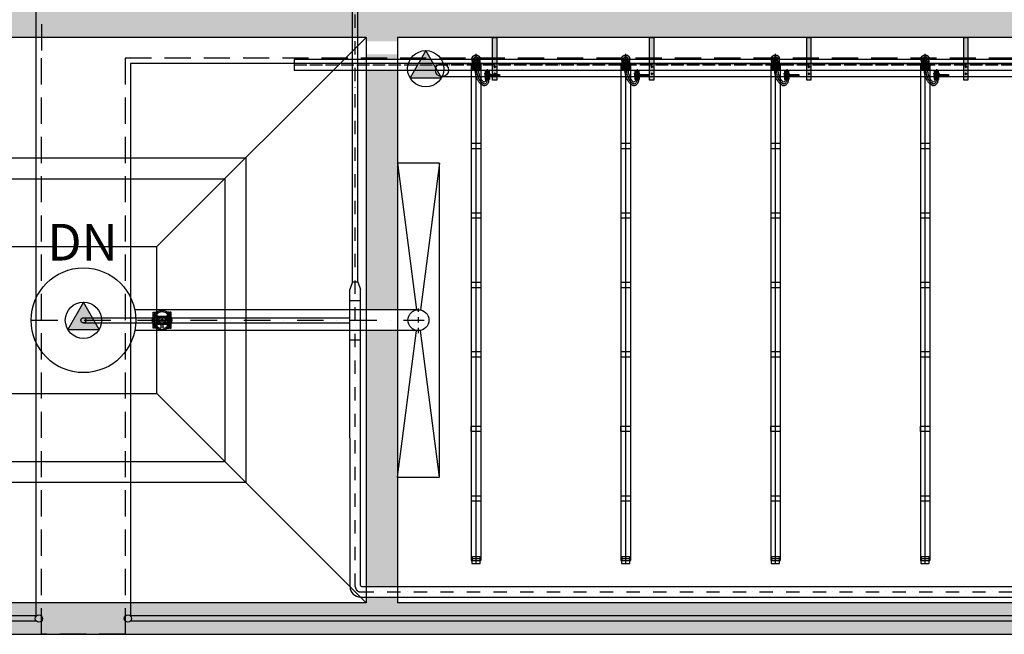
# Model space of a CAD drawing. Units: millimetres. Extents: x -9366 to 64611, y -601 to 59397.
# Drawn here: x 1591 to 10997, y 20731 to 26599 of the extents above; entities that cross this region are included whole.
import ezdxf

# ---------------------------------------------------------------- set-up
doc = ezdxf.new("R2010")
doc.units = ezdxf.units.MM
for name, pattern in [('ACAD_ISO04W100', [30, 24, -3, 0, -3]), ('DASHDOT', [25.4, 12.7, -6.35, 0, -6.35]), ('HIDDEN2', [0.1875, 0.125, -0.0625])]:
    doc.linetypes.add(name, pattern=pattern)
for name, color, linetype in [('AS-Obrys', 1, 'Continuous'), ('AS-Osy', 4, 'DASHDOT'), ('AS-VRATNY-KAL', 32, 'Continuous'), ('AS_HRANA', 7, 'Continuous'), ('AS_NEVID', 241, 'HIDDEN2'), ('AS_OSY', 4, 'DASHDOT'), ('betoon', 251, 'Continuous'), ('hatch_valge', 7, 'Continuous'), ('konstrktiivsed sőlmed', 7, 'Continuous'), ('popis', 104, 'Continuous'), ('teljed', 253, 'ACAD_ISO04W100'), ('tr-dehydrator', 18, 'Continuous'), ('tr-int_recykl', 1, 'Continuous'), ('zařízení', 5, 'Continuous'), ('zábradlí', 248, 'Continuous'), ('zábradlí2', 2, 'Continuous'), ('őhustussüsteem', 132, 'Continuous')]:
    doc.layers.add(name, color=color, linetype=linetype)
doc.styles.add('arial_150', font='arial.ttf', dxfattribs={"height": 150})

# ---------------------------------------------------------------- blocks, each defined once
blk = doc.blocks.new('*U74')
at = {"layer": 'hatch_valge'}
blk.add_hatch(color=256, dxfattribs=at).paths.add_polyline_path([(36.4, -2.4), (36.4, 2.4), (7.8, 2.4), (7.8, 4.1), (6.7, 6.6), (6.7, 12.2), (-6.7, 12.2), (-6.7, 6.6), (-7.8, 4.1), (-7.8, -6.6), (-6.7, -6.6), (-6.7, -12.2), (6.7, -12.2), (6.7, -6.6), (7.8, -6.6), (7.8, -2.4)])
for p, q in [((-7.8, 4.1), (-6.7, 6.6)), ((-7.8, -4.1), (-7.8, 4.1)), ((6.7, 12.2), (-6.7, 12.2)), ((-6.7, 6.6), (-6.7, 12.2)), ((-2.4, 6.6), (-6.7, 6.6)), ((-4.2, 6.6), (-4.2, 12.2)), ((3.3, -2.4), (3.3, 2.4)), ((4.2, 6.6), (4.2, 12.2)), ((6.7, 6.6), (6.7, 12.2)), ((7.8, 2.4), (7.8, 4.1)), ((8.7, -2.4), (8.7, 2.4)), ((7.8, -4.1), (-7.8, -4.1)), ((-7.8, -4.1), (-7.8, -6.6)), ((-7.8, -6.6), (-7.8, -4.9)), ((-7.8, -5.1), (7.8, -5.1)), ((7.8, -6.6), (-7.8, -6.6)), ((-6.7, -6.6), (6.7, -6.6)), ((-6.7, -12.2), (-6.7, -6.6)), ((6.7, -12.2), (-6.7, -12.2)), ((-4.2, -12.2), (-4.2, -6.6)), ((4, -6.6), (4, -12.2)), ((6.7, -6.6), (6.7, -12.2)), ((7.8, -4.1), (7.8, -2.4)), ((7.8, -4.1), (7.8, -6.6))]:
    blk.add_line(p, q)
for points in [[(-7.8, 4.1), (5.8, 4.1)], [(-6.7, 6.6), (-6.7, 12.2)], [(-6.7, 6.6), (6.7, 6.6), (7.8, 4.1)], [(2.4, 4.1), (7.8, 4.1)], [(6.7, 6.6), (6.7, 12.2)]]:
    blk.add_lwpolyline(points)
blk.add_lwpolyline([(-3.6, 2.4), (-3.6, -2.4), (36.4, -2.4), (36.4, 2.4)], close=True)
blk.add_circle((0, 0), 1.68)
at = {"layer": 'teljed', "ltscale": 0.1}
blk.add_lwpolyline([(0, 12.2), (0, -12.2)], dxfattribs=at)
blk = doc.blocks.new('aseko')
at = {"layer": 'hatch_valge'}
blk.add_hatch(color=256, dxfattribs=at).paths.add_polyline_path([(14099.9, 3416), (14000.1, 3416), (14000.1, 3479), (14099.9, 3479)])
at = {"ltscale": 10}
for p, q in [((14005, 2716.8), (14095, 2716.8)), ((14005, 2666.8), (14095, 2666.8)), ((14005, 2053.8), (14095, 2053.8)), ((14005, 2003.8), (14095, 2003.8)), ((14005, 1390.9), (14095, 1390.9)), ((14005, 1340.9), (14095, 1340.9)), ((14005, 727.9), (14095, 727.9)), ((14005, 677.9), (14095, 677.9)), ((14005, 15), (14095, 15)), ((14005, -648), (14095, -648)), ((14005, -698), (14095, -698))]:
    blk.add_line(p, q, dxfattribs=at)
for points in [[(14050, 3481.1), (14050, 3458.6)], [(14086, 3503.6), (14086, 3474.1)], [(14005, 3464.1), (14005, -1268)], [(14095, 3464.1), (14095, -1268)], [(14005, -1248), (14095, -1248)], [(14005, -1268), (14095, -1268)]]:
    blk.add_lwpolyline(points)
for points in [[(14005, 3474.1), (14095, 3474.1), (14095, 3464.1), (14005, 3464.1)], [(14015, 3474.1), (14085, 3474.1), (14085, 3434.1), (14015, 3434.1)], [(14005, 15), (14095, 15), (14095, -35), (14005, -35)], [(14005, 15), (14095, 15), (14095, -35), (14005, -35)], [(14005, 15), (14095, 15), (14095, -35), (14005, -35)], [(14005, 15), (14095, 15), (14095, -35), (14005, -35)], [(14005, 15), (14095, 15), (14095, -35), (14005, -35)], [(14005, 15), (14095, 15), (14095, -35), (14005, -35)], [(14005, 15), (14095, 15), (14095, -35), (14005, -35)], [(14010, -1296), (14090, -1296), (14090, -1271), (14010, -1271)], [(14015, -1228), (14085, -1228), (14085, -1271), (14015, -1271)]]:
    blk.add_lwpolyline(points, close=True)
for points in [[(14119.1, 3269), (14126, 3269, 0.414214), (14174, 3317), (14174, 3411, -0.414214), (14179, 3416), (14179, 3416)], [(14137, 3416), (14137, 3416, -0.414214), (14142, 3411), (14142, 3317, -0.414214), (14126, 3301)]]:
    blk.add_lwpolyline(points, format="xyb")
for radius in [40, 37.5, 22, 17.8, 16.1]:
    blk.add_circle((14050, 3521.1), radius)
for points, knots in [([(14119.1, 3269), (14103.3, 3278.2), (14098.3, 3282.3), (14090.7, 3289.1), (14082, 3298), (14073.3, 3309.2), (14065, 3323.3), (14058.4, 3338.3), (14052.8, 3354.8), (14048.6, 3372.4), (14046.3, 3386.4), (14042.6, 3411.6), (14039.6, 3442.7), (14037.2, 3483.9), (14036.3, 3507.9), (14032.2, 3521.1)], [0, 0, 0, 0, 9.046524, 18.093048, 25.469955, 36.546185, 48.899933, 62.844736, 75.278337, 91.469207, 109.278762, 114.104522, 163.884732, 199.48587, 235.087009, 235.087009, 235.087009, 235.087009]), ([(14126, 3301), (14119.4, 3306.4), (14100.4, 3322), (14083.6, 3357.7), (14071.6, 3426.5), (14069.4, 3480.5), (14067.7, 3521.1)], [0, 0, 0, 0, 25.377369, 73.399198, 113.548046, 235.087009, 235.087009, 235.087009, 235.087009])]:
    blk.add_open_spline(points, degree=3, knots=knots)
at = {"layer": 'teljed', "ltscale": 0.5}
blk.add_lwpolyline([(14050, -1296), (14050, 3571.1)], dxfattribs=at)
at = {"layer": 'teljed'}
blk.add_lwpolyline([(14158, 3426), (14158, 3317, -0.414214), (14126, 3285), (14123.5, 3285)], format="xyb", dxfattribs=at)
blk.add_open_spline([(14123.5, 3285), (14120.8, 3286.6), (14115.9, 3289.5), (14112.3, 3291.9), (14110.5, 3293.1), (14109.7, 3293.7), (14109.2, 3294.2), (14106, 3296.9), (14101.2, 3301.1), (14093.9, 3308.8), (14089.1, 3315), (14083.9, 3322.8), (14078.4, 3332.5), (14072.5, 3346.2), (14067.5, 3361.8), (14063.8, 3378.3), (14061.8, 3391), (14058.1, 3416.7), (14055.3, 3447.3), (14053.1, 3487.7), (14052.2, 3509.5), (14051.8, 3520.4)], degree=3, knots=[0.778215, 0.778215, 0.778215, 0.778215, 2.59903, 4.860777, 6.162125, 7.32239, 8.566228, 9.097235, 19.174498, 25.799321, 35.914107, 39.130871, 49.867823, 64.763935, 78.336041, 93.86295, 111.98689, 115.17038, 169.94627, 202.51664, 235.087009, 235.087009, 235.087009, 235.087009], dxfattribs=at)
at = {"layer": 'őhustussüsteem'}
blk.add_lwpolyline([(14014, 3503.6), (14014, 3474.1)], dxfattribs=at)
at = {"layer": 'őhustussüsteem', "xscale": -3.2, "yscale": 3.2, "rotation": 180}
blk.add_blockref('*U74', (14158, 3366.5), dxfattribs=at)
blk = doc.blocks.new('*U59')
for p, q in [((-14, -2049), (-7, -2037)), ((-14, -2049), (-7, -2061)), ((-7, -2037), (7, -2037)), ((-7, -2061), (7, -2061)), ((7, -2037), (14, -2049)), ((7, -2061), (14, -2049))]:
    blk.add_line(p, q)
for radius, start, end in [(11.5, 0, 180), (11.5, 180, 0), (6.35, 0, 180), (6.35, 180, 0)]:
    blk.add_arc((0, -2049), radius, start, end)
blk = doc.blocks.new('*U60')
for p, q in [((-14, -2049), (-7, -2037)), ((-14, -2049), (-7, -2061)), ((-7, -2037), (7, -2037)), ((-7, -2061), (7, -2061)), ((7, -2037), (14, -2049)), ((7, -2061), (14, -2049))]:
    blk.add_line(p, q)
for radius, start, end in [(11.5, 0, 180), (11.5, 180, 0), (6.35, 0, 180), (6.35, 180, 0)]:
    blk.add_arc((0, -2049), radius, start, end)
blk = doc.blocks.new('*U66')
at = {"layer": 'hatch_valge'}
blk.add_hatch(color=256, dxfattribs=at).paths.add_polyline_path([(-79, -90), (-79, 319.5), (-119, 319.5), (-119, -90)])
blk.add_lwpolyline([(-79, -90), (-79, 319.5), (-119, 319.5), (-119, -90)], close=True)
at = {"xscale": 0.5, "yscale": 0.5, "zscale": 0.5, "rotation": 90.00000000000001}
for name, p in [('*U59', (-1123.5, 258.7)), ('*U60', (-1123.5, 190.4))]:
    blk.add_blockref(name, p, dxfattribs=at)
blk = doc.blocks.new('s-cerpadlo')
at = {"linetype": 'Continuous', "ltscale": 25.4}
blk.add_lwpolyline([(0, 133.2), (-115.3, -66.6), (115.3, -66.6)], close=True, dxfattribs=at)
blk.add_circle((0, 0), 133.2, dxfattribs=at)
blk.add_solid([(-115.3, -66.6), (0, 133.2), (115.3, -66.6)], dxfattribs=at)
blk = doc.blocks.new('*U195')
at = {"layer": 'hatch_valge'}
h = blk.add_hatch(color=256, dxfattribs=at)
h.paths.add_polyline_path([(15.6, 0, 1), (-15.6, 0, 1)])
edge = h.paths.add_edge_path(flags=16)
edge.add_arc((-10.9, -2.7), 1.88, 193.9065, 298.6602)
edge.add_arc((-18.1, 10.5), 16.9, 298.6602, 361.3398)
edge.add_arc((-3.1, 10.8), 1.88, 1.3398, 106.0935)
edge.add_arc((0, 0), 13.1, 106.0935, 193.9065)
edge = h.paths.add_edge_path(flags=16)
edge.add_arc((7.8, -8.1), 1.87, 313.9065, 418.6602)
edge.add_arc((0, -20.9), 16.9, 58.6602, 121.3398)
edge.add_arc((-7.8, -8.1), 1.87, 121.3398, 226.0935)
edge.add_arc((0, 0), 13.1, 226.0935, 313.9065)
edge = h.paths.add_edge_path(flags=16)
edge.add_arc((0, 0), 13.1, 346.0935, 433.9065)
edge.add_arc((3.1, 10.8), 1.87, 73.9065, 178.6602)
edge.add_arc((18.1, 10.5), 16.9, 178.6602, 241.3398)
edge.add_arc((10.9, -2.7), 1.87, 241.3398, 346.0935)
h = blk.add_hatch(color=256, dxfattribs=at)
edge = h.paths.add_edge_path()
edge.add_arc((-7.9, -7.4), 0.625, 105, 180, ccw=False)
edge.add_line((-8, -6.8), (-6.1, -6.3))
edge.add_arc((-5.9, -6.9), 0.625, 90, 105, ccw=False)
edge.add_line((-5.9, -6.3), (5.9, -6.2))
edge.add_arc((5.9, -6.9), 0.625, 75, 90, ccw=False)
edge.add_line((6.1, -6.3), (8, -6.8))
edge.add_arc((7.9, -7.4), 0.625, 0, 75, ccw=False)
edge.add_line((8.5, -7.4), (8.5, -12.5))
edge.add_line((8.5, -12.5), (10.9, -12.5))
edge.add_line((10.9, -12.5), (10.9, -8.1))
edge.add_line((10.9, -8.1), (12.1, -8.1))
edge.add_line((12.1, -8.1), (12.1, -12.5))
edge.add_line((12.1, -12.5), (14.5, -12.5))
edge.add_line((14.5, -12.5), (14.5, 12.5))
edge.add_line((14.5, 12.5), (12.1, 12.5))
edge.add_line((12.1, 12.5), (12.1, 8.1))
edge.add_line((12.1, 8.1), (10.9, 8.1))
edge.add_line((10.9, 8.1), (10.9, 12.5))
edge.add_line((10.9, 12.5), (8.5, 12.5))
edge.add_line((8.5, 12.5), (8.5, 7.4))
edge.add_arc((7.9, 7.4), 0.625, 285, 360, ccw=False)
edge.add_line((8, 6.8), (6.1, 6.3))
edge.add_arc((5.9, 6.9), 0.625, 270, 285, ccw=False)
edge.add_line((5.9, 6.2), (-5.9, 6.2))
edge.add_arc((-5.9, 6.9), 0.625, 255, 270, ccw=False)
edge.add_line((-6.1, 6.3), (-8, 6.8))
edge.add_arc((-7.9, 7.4), 0.625, 180, 255, ccw=False)
edge.add_line((-8.5, 7.4), (-8.5, 12.5))
edge.add_line((-8.5, 12.5), (-10.9, 12.5))
edge.add_line((-10.9, 12.5), (-10.9, 8.1))
edge.add_line((-10.9, 8.1), (-12.1, 8.1))
edge.add_line((-12.1, 8.1), (-12.1, 12.5))
edge.add_line((-12.1, 12.5), (-14.5, 12.5))
edge.add_line((-14.5, 12.5), (-14.5, -12.5))
edge.add_line((-14.5, -12.5), (-12.1, -12.5))
edge.add_line((-12.1, -12.5), (-12.1, -8.1))
edge.add_line((-12.1, -8.1), (-10.9, -8.1))
edge.add_line((-10.9, -8.1), (-10.9, -12.5))
edge.add_line((-10.9, -12.5), (-8.5, -12.5))
edge.add_line((-8.5, -12.5), (-8.5, -7.4))
for p, q in [((-10.9, 8.1), (-12.1, 8.1)), ((-11.5, 8.1), (-11.5, -8.1)), ((-6.1, 5.3), (-6.1, -5.3)), ((-5.3, 6.1), (5.3, 6.1)), ((-5.1, -4.5), (-5.1, 4.5)), ((-4.5, 5.1), (4.5, 5.1)), ((-3, 3), (-4.4, 4.4)), ((-0.6, 1.1), (-1.2, 0)), ((-0.6, 1.1), (-1.2, 0)), ((-1.2, 0), (-0.6, -1.1)), ((-1.2, 0), (-0.6, -1.1)), ((0.6, 1.1), (-0.6, 1.1)), ((0.6, 1.1), (-0.6, 1.1)), ((1.2, 0), (0.6, 1.1)), ((1.2, 0), (0.6, 1.1)), ((3, 3), (4.4, 4.4)), ((5.1, -4.5), (5.1, 4.5)), ((6.1, 5.3), (6.1, -5.3)), ((10.9, 8.1), (12.1, 8.1)), ((11.5, 8.1), (11.5, -8.1)), ((-10.9, -8.1), (-12.1, -8.1)), ((-5.3, -6.1), (5.3, -6.1)), ((-4.5, -5.3), (4.5, -5.3)), ((-3, -3), (-4.4, -4.4)), ((-0.6, -1.1), (0.6, -1.1)), ((-0.6, -1.1), (0.6, -1.1)), ((0.6, -1.1), (1.2, 0)), ((0.6, -1.1), (1.2, 0)), ((3, -3), (4.4, -4.4)), ((10.9, -8.1), (12.1, -8.1))]:
    blk.add_line(p, q)
for points in [[(-14.5, 12.5), (-14.5, -12.5), (-12.1, -12.5), (-12.1, 12.5)], [(-10.9, 12.5), (-10.9, -12.5), (-8.5, -12.5), (-8.5, 12.5)], [(10.9, 12.5), (10.9, -12.5), (8.5, -12.5), (8.5, 12.5)], [(14.5, 12.5), (14.5, -12.5), (12.1, -12.5), (12.1, 12.5)]]:
    blk.add_lwpolyline(points, close=True)
for points in [[(-12.7, -3.2, 0.49181), (-10, -4.3, 0.280521), (-1.2, 10.9, 0.49181), (-3.6, 12.6, 0.403077), (-12.7, -3.2)], [(8.5, 7.4, -0.339454), (8, 6.8), (6.1, 6.3, -0.065543), (5.9, 6.2), (-5.9, 6.2, -0.065543), (-6.1, 6.3), (-8, 6.8, -0.339454), (-8.5, 7.4)], [(12.7, -3.2, 0.403077), (3.6, 12.6, 0.49181), (1.2, 10.9, 0.280521), (10, -4.3, 0.49181), (12.7, -3.2)], [(9.1, -9.5, 0.49181), (8.8, -6.5, 0.280521), (-8.8, -6.5, 0.49181), (-9.1, -9.5, 0.403077), (9.1, -9.5)], [(8.5, -7.4, 0.339454), (8, -6.8), (6.1, -6.3, 0.065543), (5.9, -6.3), (-5.9, -6.3, 0.065543), (-6.1, -6.3), (-8, -6.8, 0.339454), (-8.5, -7.4)]]:
    blk.add_lwpolyline(points, format="xyb")
for centre, radius in [((0, 0), 15.6), ((-5.3, 5.3), 0.812), ((-5.3, 5.3), 0.562), ((0, 0), 1.88), ((0, 0), 1.88), ((0, 0), 1.01), ((0, 0), 1.01), ((5.3, 5.3), 0.812), ((5.3, 5.3), 0.562), ((-5.3, -5.3), 0.812), ((-5.3, -5.3), 0.562), ((5.3, -5.3), 0.812), ((5.3, -5.3), 0.562)]:
    blk.add_circle(centre, radius)
at = {"layer": 'teljed', "ltscale": 0.1}
blk.add_lwpolyline([(15.6, 0), (-15.6, 0)], dxfattribs=at)

msp = doc.modelspace()

# ---------------------------------------------------------------- hatches: boundary and pattern name
at = {"layer": 'hatch_valge', "ltscale": 10}
h = msp.add_hatch(color=256, dxfattribs=at)
h.paths.add_polyline_path([(4900, 21185.8), (5200, 21185.8), (5200, 23630.3), (4900, 23630.3)])
h.paths.add_polyline_path([(4900, 26118.2), (4900, 23830.3), (5200, 23830.3), (5200, 26118.2)])
h.paths.add_polyline_path([(33600, 26738.2), (33800, 26738.2), (33800, 27580.7), (32100, 27580.7), (32100, 27380.7), (33600, 27380.7)])
h.paths.add_polyline_path([(32100, 25580.7), (33800, 25580.7), (33800, 26423.2), (33600, 26423.2), (33600, 25780.7), (32100, 25780.7)])
h.paths.add_polyline_path([(5200, 26218.2), (5200, 26268.2), (4900, 26268.2), (4900, 26218.2)])
h.paths.add_polyline_path([(21000, 21330.7), (21000, 21030.7), (20946.7, 21030.7), (20946.7, 20730.7), (32100, 20730.7), (32100, 25580.7), (32100, 25780.7), (32100, 25893.6), (31800, 25893.6), (31800, 21030.7), (21300, 21030.7), (21300, 21330.7)])
h.paths.add_polyline_path([(21300, 26056.2), (21000, 26056.2), (21000, 21530.7), (21300, 21530.7)])
h.paths.add_polyline_path([(21300, 26980.7), (21125.3, 26980.7), (21118.8, 26980.7), (21118.8, 26943.2), (21000, 26943.2), (21000, 26730.7), (20946.7, 26730.7), (20946.7, 26430.7), (21000, 26430.7), (21000, 26180.9), (21300, 26180.9), (21300, 26430.7), (31800, 26430.7), (31800, 26180.8), (32100, 26180.8), (32100, 26980.7), (31800, 26980.7), (31800, 26730.7), (21300, 26730.7), (21300, 26960.7)])
h.paths.add_polyline_path([(21300, 31630.7), (21000, 31630.7), (21000, 27106.1), (21300, 27106.1)])
h.paths.add_polyline_path([(5200, 27043.2), (5200, 29330.9), (4900, 29330.9), (4900, 27043.2)])
h.paths.add_polyline_path([(5200, 26893.2), (5200, 26943.2), (4900, 26943.2), (4900, 26893.2)])
h.paths.add_polyline_path([(-800, 25930.7), (-500, 25930.7), (-500, 26430.7), (4900, 26430.7), (4900, 26393.2), (5200, 26393.2), (5200, 26430.7), (20796.7, 26430.7), (20796.7, 26730.7), (5200, 26730.7), (5200, 26768.2), (4900, 26768.2), (4900, 26730.7), (-500, 26730.7), (-500, 27230.7), (-800, 27230.7)])
h.paths.add_polyline_path([(-800, 25030.7), (-800, 20730.7), (20593, 20730.7), (20593, 21030.7), (5200, 21030.7), (5200, 21085.8), (4900, 21085.8), (4900, 21030.7), (-500, 21030.7), (-500, 25730.7), (-800, 25730.7), (-800, 25330.7), (-1516.9, 25330.7), (-1516.9, 25030.7)])
h.paths.add_polyline_path([(-800, 27830.7), (-800, 27430.7), (-500, 27430.7), (-500, 32130.7), (4900, 32130.7), (4900, 29530.9), (5200, 29530.9), (5200, 32130.7), (21000, 32130.7), (21000, 31830.7), (21300, 31830.7), (21300, 32130.7), (31800, 32130.7), (31800, 27267.8), (32100, 27267.8), (32100, 27380.7), (32100, 27580.7), (32100, 32430.7), (-800, 32430.7), (-800, 28130.7), (-4000, 28130.7), (-4000, 26730.7), (-3700, 26730.7), (-3700, 27830.7)])

# ---------------------------------------------------------------- linework, layer by layer
at = {"layer": 'AS-Obrys'}
for p, q in [((5600, 25230.7), (5200, 25230.7)), ((5600, 22230.7), (5600, 25230.7)), ((5200, 22230.7), (5600, 22230.7))]:
    msp.add_line(p, q, dxfattribs=at)
at = {"layer": 'AS-Obrys', "ltscale": 10}
for p, q in [((5400, 23830.3), (2689.6, 23830.3)), ((5400.1, 23630.3), (2690.2, 23630.3))]:
    msp.add_line(p, q, dxfattribs=at)
at = {"layer": 'AS-Obrys'}
msp.add_circle((2200, 23729), 500, dxfattribs=at)
at = {"layer": 'AS-Obrys', "ltscale": 10}
msp.add_circle((5400, 23730.3), 100, dxfattribs=at)
at = {"layer": 'AS-Osy', "ltscale": 10}
msp.add_line((4847.1, 21135.8), (20613, 21135.7), dxfattribs=at)
at = {"layer": 'AS-VRATNY-KAL'}
for points in [[(650, 25279), (3750, 25279), (3750, 22179), (650, 22179)], [(850, 25079), (3550, 25079), (3550, 22379), (850, 22379)]]:
    msp.add_lwpolyline(points, close=True, dxfattribs=at)
at = {"layer": 'AS_HRANA'}
for p, q in [((5200, 25230.7), (5380.4, 23828.4)), ((5600, 25230.7), (5419.5, 23828.4)), ((5200, 22230.7), (5380.2, 23632.3)), ((5600, 22230.7), (5419.6, 23632.3))]:
    msp.add_line(p, q, dxfattribs=at)
at = {"layer": 'AS_NEVID', "ltscale": 2000}
msp.add_line((1800, 26930.7), (1800, 26230.7), dxfattribs=at)
for points in [[(2600, 26930.7), (32100, 26930.7), (32100, 26230.7), (2600, 26230.7)], [(2600, 26230.7), (2600, 20730.7), (1800, 20730.7), (1800, 26230.7)]]:
    msp.add_lwpolyline(points, dxfattribs=at)
at = {"layer": 'AS_OSY', "ltscale": 10}
for p, q in [((4797.1, 21185.8), (4797.1, 29407.4)), ((5560.4, 26118.2), (33195.1, 26118.2))]:
    msp.add_line(p, q, dxfattribs=at)
at = {"layer": 'AS_OSY', "ltscale": 4}
msp.add_line((5400.1, 23606.2), (5400.6, 23841.7), dxfattribs=at)
at = {"layer": 'AS_OSY', "ltscale": 20}
msp.add_line((1700, 23729), (5455, 23730.3), dxfattribs=at)
at = {"layer": 'AS_OSY', "ltscale": 10}
msp.add_arc((4847.1, 21185.8), 50, 180, 269.99987, dxfattribs=at)
at = {"layer": 'betoon'}
for p, q in [((4900, 26430.7), (-500, 26430.7)), ((2898.3, 24429), (4900, 26430.7)), ((4900, 26430.7), (4900, 21030.7)), ((21000, 26430.7), (5200, 26430.7)), ((5200, 26430.7), (5200, 21030.7)), ((4900, 21030.7), (-500, 21030.7)), ((21000, 21030.7), (5200, 21030.7)), ((-800, 20730.7), (32100, 20730.7))]:
    msp.add_line(p, q, dxfattribs=at)
at = {"layer": 'betoon', "ltscale": 10}
msp.add_line((2900, 23029), (4900, 21030.7), dxfattribs=at)
msp.add_lwpolyline([(1500, 23029), (2900, 23029), (2900, 24429), (1500, 24429)], close=True, dxfattribs=at)
at = {"layer": 'teljed', "ltscale": 5}
msp.add_lwpolyline([(4212.5, 26168.2), (20884.2, 26168.1)], dxfattribs=at)
at = {"layer": 'tr-dehydrator', "ltscale": 10}
for p, q in [((4771.2, 24097.3), (4772.1, 29402.4)), ((4821.2, 24097.3), (4822.1, 29407.4)), ((4771.2, 24097.3), (4746.2, 24024.1)), ((4771.2, 24097.3), (4821.2, 24097.3)), ((4821.2, 24097.3), (4846.2, 24024.1)), ((4747.1, 21185.8), (4746.2, 24024.1)), ((4847.1, 21195.8), (4846.2, 24024.1)), ((4746.2, 23917.3), (4846.2, 23917.3)), ((2200, 23754), (4746.3, 23754)), ((2200, 23704), (4746.3, 23704)), ((4746.2, 23542.7), (4846.2, 23542.7))]:
    msp.add_line(p, q, dxfattribs=at)
at = {"layer": 'tr-dehydrator', "ltscale": 5}
for p, q in [((4857.1, 21185.8), (20613, 21185.7)), ((4847.1, 21085.8), (20583, 21085.7))]:
    msp.add_line(p, q, dxfattribs=at)
at = {"layer": 'tr-dehydrator', "ltscale": 10}
msp.add_circle((2200, 23729), 25, dxfattribs=at)
for centre, radius in [((4847.1, 21185.8), 100), ((4857.1, 21195.8), 10)]:
    msp.add_arc(centre, radius, 180, 269.99987, dxfattribs=at)
at = {"layer": 'tr-int_recykl', "ltscale": 10}
for p, q in [((5624.8, 26181.1), (33195.1, 26180.8)), ((5624.8, 26055.3), (33195.1, 26056.9))]:
    msp.add_line(p, q, dxfattribs=at)
msp.add_circle((5624.8, 26118.2), 62.9, dxfattribs=at)
at = {"layer": 'zábradlí', "ltscale": 2000}
for points in [[(1750, 20905.2), (1750, 26930.7)], [(2650, 26980.7), (32150, 26980.7), (32150, 26180.7), (2650, 26180.7)], [(2650, 26180.7), (2650, 20905.2)]]:
    msp.add_lwpolyline(points, dxfattribs=at)
at = {"layer": 'zábradlí', "ltscale": 10}
for centre in [(1775, 20880.7), (2625, 20880.7)]:
    msp.add_circle(centre, 35, dxfattribs=at)
at = {"layer": 'zábradlí2', "ltscale": 10}
for points in [[(2649.5, 32305.7), (31975, 32305.7), (31975, 27505.7), (33725, 27505.7), (33725, 25655.7), (31975, 25655.7), (31975, 20855.7), (2649.5, 20855.7)], [(2649.5, 32255.7), (31925, 32255.7), (31925, 27455.7), (33675, 27455.7), (33675, 25705.7), (31925, 25705.7), (31925, 20905.7), (2649.5, 20905.7)], [(1750.5, 20855.7), (-675, 20855.7), (-675, 25155.7), (-3875, 25155.7), (-3875, 26255.7), (-5400, 26255.7)], [(1750.5, 20905.7), (-625, 20905.7), (-625, 25205.7), (-3825, 25205.7), (-3825, 26305.7), (-5350, 26305.7)]]:
    msp.add_lwpolyline(points, dxfattribs=at)
at = {"layer": 'őhustussüsteem'}
for p, q in [((4212.5, 26218.2), (4212.5, 26118.2)), ((20796.7, 26218.2), (4212.5, 26218.2)), ((4212.5, 26118.2), (20796.7, 26118.2))]:
    msp.add_line(p, q, dxfattribs=at)

# ---------------------------------------------------------------- block references
at = {"layer": 'konstrktiivsed sőlmed', "xscale": -1, "rotation": 180}
for p in [(6227.9, 26340.7), (7727.9, 26340.7), (9227.9, 26340.7), (10727.9, 26340.7)]:
    msp.add_blockref('*U66', p, dxfattribs=at)
at = {"layer": 'zařízení', "xscale": 1.3, "yscale": 1.3, "zscale": 1.3}
for p in [(5469.8, 26130.7), (2200, 23729)]:
    msp.add_blockref('s-cerpadlo', p, dxfattribs=at)
at = {"layer": 'zařízení', "xscale": 5.919999999999982, "yscale": 6, "zscale": 0.8, "rotation": 180}
msp.add_blockref('*U195', (2951.1, 23730), dxfattribs=at)
at = {"layer": 'őhustussüsteem'}
for p in [(-8100, 22702.2), (-6670, 22702.2), (-5240, 22702.2), (-3810, 22702.2)]:
    msp.add_blockref('aseko', p, dxfattribs=at)

# ---------------------------------------------------------------- texts
at = {"layer": 'popis', "insert": (2191.3, 24429), "char_height": 350, "width": 817.434, "attachment_point": 5, "style": 'arial_150'}
msp.add_mtext('DN', dxfattribs=at)

doc.saveas('drawing.dxf')
